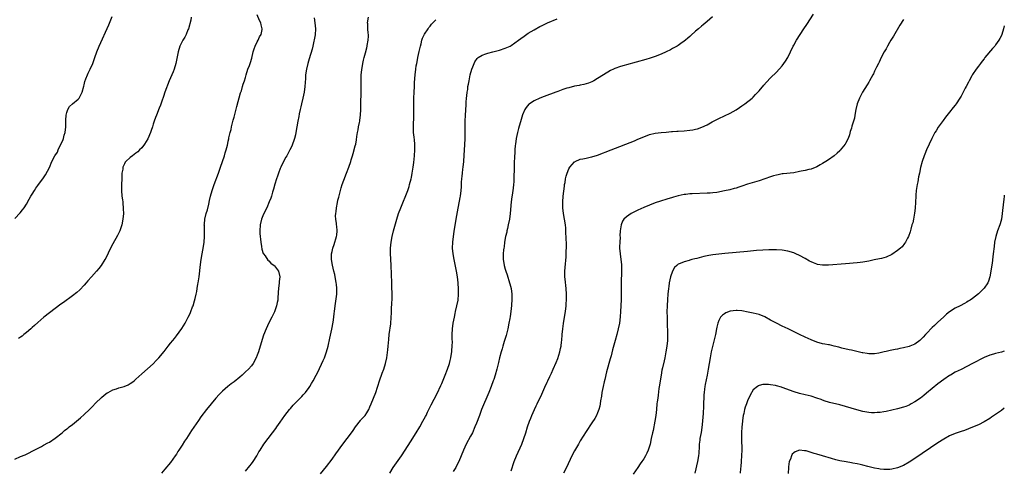
# Model space of a CAD drawing. Units: inches. Extents: x 2511000 to 2514000, y 1536000 to 1539000.
# Drawn here: x 2513659 to 2514000, y 1537964 to 1538120 of the extents above; entities that cross this region are included whole.
import ezdxf

# ---------------------------------------------------------------- set-up
doc = ezdxf.new("R2010")
doc.units = ezdxf.units.IN
doc.header["$MEASUREMENT"] = 0
doc.layers.add('LD25111536_10ft', color=41, linetype='Continuous')

msp = doc.modelspace()

# ---------------------------------------------------------------- linework, layer by layer
at = {"layer": 'LD25111536_10ft'}
for points, elevation in [([(2513657, 1537967.82), (2513659, 1537968.71), (2513660.6, 1537969.4), (2513661.93, 1537970.07), (2513663, 1537970.56), (2513663.27, 1537970.73), (2513666.27, 1537972.27), (2513667, 1537972.68), (2513668.46, 1537973.54), (2513669, 1537973.79), (2513671, 1537975.1), (2513673.4, 1537977), (2513674.26, 1537977.74), (2513675, 1537978.3), (2513675.38, 1537978.62), (2513675.87, 1537979), (2513677, 1537979.91), (2513679.78, 1537982.22), (2513681, 1537983.29), (2513682.91, 1537985.09), (2513683.91, 1537986.09), (2513685, 1537987.23), (2513687, 1537989.23), (2513687.98, 1537990.02), (2513689, 1537990.79), (2513689.36, 1537991), (2513691, 1537991.83), (2513692.25, 1537992.25), (2513693, 1537992.53), (2513694.92, 1537993.08), (2513696.34, 1537993.66), (2513697, 1537994.01), (2513697.6, 1537994.4), (2513698.38, 1537995), (2513699, 1537995.55), (2513701, 1537997.41), (2513703, 1537999.14), (2513705, 1538000.93), (2513706, 1538002), (2513706.97, 1538003), (2513708.8, 1538005.2), (2513710.18, 1538007), (2513711, 1538008.02), (2513711.73, 1538009), (2513712.31, 1538009.69), (2513713, 1538010.59), (2513714.86, 1538013.14), (2513716.03, 1538015), (2513717.1, 1538017), (2513717.73, 1538018.27), (2513718.03, 1538019), (2513718.63, 1538020.63), (2513718.79, 1538021), (2513719.34, 1538022.66), (2513719.51, 1538023.51), (2513719.88, 1538025), (2513720.08, 1538025.92), (2513720.23, 1538027), (2513720.47, 1538028.47), (2513720.57, 1538029), (2513720.87, 1538031), (2513721.31, 1538035.31), (2513721.58, 1538037), (2513721.96, 1538039), (2513722.42, 1538041.58), (2513722.6, 1538043), (2513722.75, 1538045), (2513722.73, 1538045.27), (2513722.7, 1538048.7), (2513722.68, 1538049), (2513722.7, 1538049.3), (2513722.9, 1538051), (2513723.38, 1538053), (2513723.74, 1538054.26), (2513724.21, 1538056.21), (2513724.53, 1538057.47), (2513724.88, 1538059), (2513725.43, 1538061), (2513726.12, 1538063), (2513727.63, 1538067), (2513728.35, 1538069), (2513729, 1538071.03), (2513729.65, 1538073), (2513729.96, 1538074.04), (2513730.26, 1538075), (2513730.68, 1538076.68), (2513730.82, 1538077.18), (2513731, 1538078.02), (2513731.19, 1538078.81), (2513731.24, 1538079.24), (2513731.65, 1538081), (2513731.94, 1538082.06), (2513732.12, 1538083), (2513732.72, 1538085.28), (2513733, 1538086.31), (2513733.95, 1538090.05), (2513735.26, 1538094.74), (2513735.53, 1538095.54), (2513735.98, 1538097), (2513736.2, 1538097.8), (2513736.65, 1538099), (2513737, 1538100.15), (2513737.23, 1538101), (2513737.82, 1538103), (2513738.31, 1538104.31), (2513738.71, 1538105.29), (2513739.18, 1538106.82), (2513739.66, 1538109), (2513739.94, 1538110.06), (2513740.28, 1538111), (2513741, 1538112.44), (2513741.3, 1538113), (2513741.83, 1538114.17), (2513742.34, 1538115), (2513742.74, 1538116.74), (2513742.78, 1538117), (2513742.4, 1538118.4), (2513742.27, 1538119), (2513741.83, 1538119.83), (2513741, 1538121.82)], 7030), ([(2513657, 1538051.19), (2513658.81, 1538053.19), (2513659.72, 1538054.28), (2513660.22, 1538055), (2513661, 1538056.19), (2513662.03, 1538057.97), (2513662.58, 1538059), (2513663, 1538059.73), (2513663.8, 1538061), (2513664.28, 1538061.72), (2513665, 1538062.69), (2513667, 1538065.31), (2513667.67, 1538066.33), (2513669, 1538068.93), (2513669.87, 1538071), (2513670.92, 1538073), (2513671.75, 1538074.25), (2513672.02, 1538075), (2513672.98, 1538076.98), (2513673.67, 1538078.33), (2513673.86, 1538079), (2513674.16, 1538080.16), (2513674.43, 1538081), (2513674.65, 1538083), (2513674.71, 1538084.71), (2513674.65, 1538085.35), (2513674.78, 1538087), (2513675, 1538088.01), (2513675.35, 1538089), (2513675.96, 1538090.04), (2513677, 1538091), (2513679, 1538092.62), (2513679.33, 1538093), (2513680.35, 1538095), (2513680.88, 1538097.12), (2513681, 1538097.57), (2513681.26, 1538098.74), (2513681.62, 1538099.62), (2513682.16, 1538101), (2513682.42, 1538101.58), (2513683.12, 1538103), (2513684.05, 1538105), (2513684.77, 1538107), (2513685.46, 1538109), (2513686.26, 1538111), (2513689.61, 1538118.39), (2513690.79, 1538121.21)], 7050), ([(2513718.15, 1538121), (2513717.97, 1538119.97), (2513717.15, 1538117), (2513717, 1538116.67), (2513716.36, 1538115), (2513715.94, 1538114.06), (2513715.22, 1538113), (2513714.23, 1538111), (2513713.61, 1538109), (2513712.77, 1538105), (2513712.19, 1538103), (2513711.87, 1538102.13), (2513710.55, 1538099), (2513709.04, 1538095.04), (2513708.52, 1538093.48), (2513707.96, 1538091.96), (2513707.46, 1538090.54), (2513707, 1538089.45), (2513706.06, 1538087), (2513705.8, 1538086.2), (2513705.35, 1538085), (2513705, 1538083.95), (2513704.7, 1538083), (2513704.28, 1538081.72), (2513704.02, 1538081), (2513703.11, 1538078.89), (2513701.96, 1538077), (2513701, 1538075.73), (2513700.27, 1538075), (2513699.62, 1538074.38), (2513699, 1538073.89), (2513697.79, 1538073), (2513697, 1538072.36), (2513695.5, 1538071), (2513695.27, 1538070.73), (2513695, 1538070.21), (2513694.44, 1538069), (2513694.4, 1538068.4), (2513694.14, 1538067), (2513694.07, 1538065.93), (2513694.06, 1538065), (2513693.98, 1538063), (2513693.97, 1538061), (2513694.13, 1538059), (2513694.32, 1538057.68), (2513694.39, 1538057), (2513694.4, 1538056.4), (2513694.59, 1538055), (2513694.57, 1538054.57), (2513694.65, 1538053), (2513694.49, 1538051), (2513694.07, 1538049), (2513693.37, 1538047), (2513692.61, 1538045.39), (2513691, 1538042.51), (2513690.2, 1538041), (2513688.51, 1538037.49), (2513688.23, 1538037), (2513686.93, 1538035), (2513686.1, 1538033.9), (2513685.33, 1538033), (2513683.53, 1538031), (2513682.36, 1538029.64), (2513681.75, 1538029), (2513681, 1538028.12), (2513679.48, 1538026.52), (2513678.44, 1538025.56), (2513677, 1538024.41), (2513673.85, 1538022.15), (2513673, 1538021.56), (2513671, 1538020.08), (2513669, 1538018.57), (2513667.03, 1538017), (2513665, 1538015.22), (2513663.86, 1538014.14), (2513663, 1538013.43), (2513662.53, 1538013), (2513661, 1538011.73), (2513660.1, 1538011), (2513659.5, 1538010.5), (2513659, 1538010.16), (2513658.33, 1538009.67)], 7040), ([(2513760.76, 1538120.76), (2513761.02, 1538119.02), (2513761.18, 1538117), (2513761.06, 1538114.94), (2513760.81, 1538113.19), (2513760.67, 1538112.67), (2513760.33, 1538111), (2513760.06, 1538109.94), (2513759, 1538106.58), (2513758.56, 1538105), (2513758.08, 1538103), (2513757.78, 1538101), (2513757.72, 1538099.72), (2513757.63, 1538098.37), (2513757.57, 1538097), (2513757.31, 1538095), (2513756.84, 1538093), (2513756.32, 1538091), (2513756.1, 1538089.9), (2513755.87, 1538089), (2513755.55, 1538087.55), (2513755.41, 1538086.59), (2513755.07, 1538085), (2513754.72, 1538083), (2513754.4, 1538081), (2513754.24, 1538080.24), (2513753.95, 1538079), (2513753.7, 1538078.3), (2513753.28, 1538077), (2513753, 1538076.35), (2513752.37, 1538075), (2513751.89, 1538074.11), (2513751.28, 1538073), (2513751, 1538072.52), (2513750.17, 1538071), (2513749.19, 1538069), (2513749, 1538068.55), (2513748.41, 1538067), (2513748.06, 1538065.94), (2513747.73, 1538065), (2513747.14, 1538063.14), (2513746.64, 1538061.36), (2513746.32, 1538060.32), (2513745.94, 1538059), (2513745.71, 1538058.29), (2513745.22, 1538057), (2513744.31, 1538055), (2513743.34, 1538053), (2513743, 1538052.21), (2513742.55, 1538051), (2513742.06, 1538049), (2513741.92, 1538047), (2513741.99, 1538045.99), (2513742.03, 1538045), (2513742.13, 1538044.13), (2513742.23, 1538043), (2513742.48, 1538041.52), (2513742.6, 1538040.6), (2513743.1, 1538039.1), (2513743.16, 1538039), (2513743.73, 1538038.27), (2513744.76, 1538036.76), (2513745, 1538036.63), (2513745.74, 1538035.74), (2513746.9, 1538035), (2513747, 1538034.9), (2513748.37, 1538033), (2513748.83, 1538031), (2513748.64, 1538029.36), (2513748.62, 1538029), (2513748.36, 1538027), (2513748.31, 1538025.69), (2513748.24, 1538025), (2513748.21, 1538024.21), (2513748.13, 1538023), (2513747.89, 1538022.11), (2513747.74, 1538021), (2513747, 1538018.93), (2513746.05, 1538017), (2513745.08, 1538015.08), (2513744.08, 1538013), (2513743.24, 1538010.76), (2513742.09, 1538007), (2513741.43, 1538005), (2513741, 1538003.86), (2513740.66, 1538003), (2513739.59, 1538001), (2513739, 1538000.21), (2513737.96, 1537999), (2513737, 1537998.07), (2513736.43, 1537997.57), (2513735.81, 1537997), (2513735, 1537996.31), (2513733, 1537994.66), (2513732.05, 1537993.95), (2513730.84, 1537993), (2513729, 1537991.46), (2513728.52, 1537991), (2513727.78, 1537990.22), (2513726.71, 1537989), (2513723.48, 1537985), (2513721.53, 1537982.47), (2513720.7, 1537981.3), (2513718.24, 1537977.76), (2513716.46, 1537975), (2513715.87, 1537974.13), (2513715, 1537972.73), (2513713.83, 1537971), (2513713.51, 1537970.5), (2513713, 1537969.61), (2513712.57, 1537969), (2513711, 1537966.65), (2513709, 1537964.34), (2513707.79, 1537963)], 7020), ([(2513737, 1537963.72), (2513738.43, 1537965.57), (2513739, 1537966.21), (2513739.61, 1537967), (2513740.89, 1537969), (2513741.63, 1537970.37), (2513742.03, 1537971), (2513743.34, 1537973), (2513744.77, 1537975), (2513746.31, 1537977), (2513747.49, 1537978.51), (2513747.86, 1537979), (2513749, 1537980.62), (2513750.62, 1537983), (2513752.18, 1537985), (2513752.56, 1537985.44), (2513753.5, 1537986.5), (2513755, 1537988.07), (2513755.91, 1537989), (2513756.44, 1537989.56), (2513757, 1537990.17), (2513757.72, 1537991), (2513759, 1537992.7), (2513759.21, 1537993), (2513759.9, 1537994.1), (2513760.42, 1537995), (2513761.49, 1537997), (2513762, 1537998), (2513763.93, 1538002.07), (2513764.32, 1538003), (2513765.09, 1538005), (2513765.65, 1538007), (2513766.2, 1538009.8), (2513766.86, 1538012.86), (2513767.31, 1538015.31), (2513767.55, 1538017), (2513767.7, 1538018.3), (2513767.81, 1538019), (2513768.08, 1538021), (2513768.22, 1538021.78), (2513768.61, 1538025), (2513768.65, 1538027), (2513768.52, 1538028.52), (2513768.45, 1538029), (2513768.28, 1538029.72), (2513768.07, 1538031), (2513767.88, 1538031.88), (2513767.58, 1538033), (2513767.08, 1538035.08), (2513766.8, 1538037), (2513766.82, 1538039), (2513767, 1538039.79), (2513767.23, 1538041), (2513767.71, 1538042.29), (2513768.55, 1538045), (2513768.57, 1538045.43), (2513768.77, 1538047), (2513768.6, 1538048.6), (2513768.54, 1538049), (2513768.48, 1538049.52), (2513768.24, 1538051), (2513768.18, 1538052.18), (2513768.23, 1538053), (2513768.35, 1538053.65), (2513768.47, 1538055), (2513768.81, 1538056.81), (2513769, 1538057.64), (2513769.31, 1538058.69), (2513769.52, 1538059.52), (2513769.95, 1538061), (2513770.17, 1538061.83), (2513770.51, 1538063), (2513771, 1538064.52), (2513772.01, 1538067), (2513772.78, 1538069), (2513773.43, 1538071), (2513773.58, 1538071.58), (2513774.01, 1538073), (2513774.25, 1538073.75), (2513775, 1538076.38), (2513775.16, 1538077), (2513775.47, 1538078.53), (2513775.61, 1538079.61), (2513775.82, 1538081), (2513776.02, 1538081.98), (2513776.18, 1538083), (2513776.47, 1538084.47), (2513776.59, 1538085), (2513776.65, 1538085.35), (2513776.87, 1538087), (2513776.96, 1538089), (2513776.97, 1538091), (2513777.06, 1538095.06), (2513777.01, 1538098.99), (2513777.08, 1538101), (2513777.24, 1538102.76), (2513777.64, 1538105), (2513777.89, 1538106.11), (2513778.15, 1538107), (2513778.6, 1538108.6), (2513779, 1538110.34), (2513779.17, 1538111), (2513779.19, 1538111.19), (2513779.51, 1538113), (2513779.61, 1538114.39), (2513779.55, 1538115), (2513779.45, 1538115.45), (2513779.37, 1538117), (2513779.34, 1538118.66), (2513779.31, 1538119), (2513779.59, 1538121)], 7010), ([(2513763, 1537962.77), (2513765, 1537965.26), (2513767, 1537967.88), (2513768.29, 1537969.71), (2513770.65, 1537973), (2513773.7, 1537977), (2513774.25, 1537977.75), (2513775.11, 1537979), (2513776.79, 1537981.21), (2513777, 1537981.44), (2513777.72, 1537982.28), (2513778.43, 1537983), (2513779, 1537983.85), (2513779.72, 1537985), (2513780.05, 1537985.95), (2513780.49, 1537987), (2513781.31, 1537989), (2513782.18, 1537991), (2513782.76, 1537992.76), (2513782.89, 1537993.11), (2513783.43, 1537995), (2513784.36, 1537997.64), (2513784.95, 1537999), (2513785.55, 1538001), (2513785.93, 1538003), (2513786.25, 1538005.75), (2513786.37, 1538007), (2513786.63, 1538009.37), (2513786.82, 1538011), (2513787.29, 1538014.71), (2513787.46, 1538017), (2513787.52, 1538018.48), (2513787.59, 1538019.59), (2513787.71, 1538022.29), (2513787.77, 1538023), (2513787.81, 1538025), (2513787.73, 1538027.73), (2513787.66, 1538029), (2513787.43, 1538035), (2513787.25, 1538039.25), (2513787.25, 1538041), (2513787.42, 1538043), (2513787.78, 1538045), (2513788.28, 1538047), (2513789.41, 1538051), (2513790.05, 1538053), (2513790.78, 1538055), (2513793.18, 1538061), (2513793.66, 1538062.34), (2513793.87, 1538063), (2513794.38, 1538065), (2513794.49, 1538065.51), (2513794.76, 1538067), (2513795.08, 1538069), (2513795.31, 1538070.69), (2513795.58, 1538073), (2513795.71, 1538075), (2513795.71, 1538075.71), (2513795.66, 1538077), (2513795.49, 1538078.51), (2513795.42, 1538079.42), (2513795.25, 1538081), (2513795.21, 1538083), (2513795.34, 1538087), (2513795.36, 1538089), (2513795.36, 1538093), (2513795.41, 1538095), (2513795.5, 1538097), (2513795.59, 1538098.41), (2513795.78, 1538101), (2513795.99, 1538103), (2513796.16, 1538104.16), (2513796.31, 1538105), (2513796.45, 1538105.55), (2513796.7, 1538107), (2513797.17, 1538109.17), (2513797.59, 1538111), (2513797.83, 1538111.83), (2513798.11, 1538113), (2513798.3, 1538113.7), (2513799, 1538115.1), (2513800.25, 1538117), (2513800.54, 1538117.46), (2513801, 1538117.94), (2513801.45, 1538118.55), (2513803, 1538120.15)], 7000), ([(2513787, 1537963), (2513788.2, 1537965), (2513791, 1537969.04), (2513792.32, 1537971), (2513794.16, 1537973.84), (2513796.15, 1537977), (2513797.36, 1537979), (2513798.49, 1537981), (2513799.35, 1537982.65), (2513799.55, 1537983), (2513800.1, 1537984.1), (2513801.33, 1537986.67), (2513803.39, 1537990.61), (2513804.68, 1537993.32), (2513805, 1537994.04), (2513806.23, 1537997), (2513807.03, 1537999), (2513807.69, 1538001), (2513807.93, 1538002.07), (2513808.18, 1538003), (2513808.42, 1538004.42), (2513808.49, 1538005), (2513808.5, 1538005.5), (2513808.64, 1538007), (2513808.67, 1538008.67), (2513808.66, 1538009.34), (2513808.65, 1538011), (2513808.75, 1538013), (2513808.99, 1538015), (2513809.36, 1538017), (2513809.67, 1538018.33), (2513809.8, 1538019), (2513810.26, 1538021), (2513810.64, 1538023), (2513810.8, 1538025), (2513810.79, 1538027), (2513810.7, 1538028.7), (2513810.7, 1538029), (2513810.5, 1538031), (2513810.16, 1538033), (2513809.9, 1538034.1), (2513809.26, 1538037), (2513808.91, 1538039), (2513808.74, 1538041), (2513808.82, 1538043), (2513809.06, 1538045), (2513809.3, 1538046.7), (2513809.96, 1538051), (2513810.41, 1538053.59), (2513811.42, 1538058.58), (2513811.49, 1538059), (2513811.72, 1538061), (2513811.8, 1538062.2), (2513811.84, 1538063.84), (2513811.93, 1538065), (2513812.05, 1538065.95), (2513812.14, 1538067), (2513812.29, 1538068.29), (2513812.4, 1538069), (2513812.63, 1538071), (2513812.82, 1538073.18), (2513813, 1538076.75), (2513813.09, 1538079), (2513813.12, 1538081), (2513813.11, 1538082.89), (2513813.15, 1538085), (2513813.24, 1538087), (2513813.42, 1538090.58), (2513813.51, 1538091.51), (2513813.6, 1538093), (2513813.7, 1538093.7), (2513813.81, 1538095), (2513813.98, 1538095.98), (2513814.09, 1538097), (2513814.21, 1538097.79), (2513814.45, 1538099), (2513814.88, 1538101), (2513815.44, 1538103), (2513815.75, 1538103.75), (2513816.2, 1538105), (2513816.44, 1538105.56), (2513817.3, 1538106.7), (2513817.67, 1538107), (2513819, 1538107.87), (2513820.32, 1538108.32), (2513821, 1538108.59), (2513822.73, 1538109), (2513825, 1538109.59), (2513827, 1538110.24), (2513827.53, 1538110.47), (2513828.67, 1538111), (2513829, 1538111.19), (2513831.6, 1538113), (2513832.39, 1538113.61), (2513833.54, 1538114.46), (2513835, 1538115.44), (2513837, 1538116.68), (2513839, 1538117.74), (2513839.84, 1538118.16), (2513841.62, 1538119), (2513845, 1538120.41)], 6990), ([(2513898.83, 1538121.17), (2513897, 1538119.48), (2513895.64, 1538118.36), (2513895, 1538117.88), (2513893.97, 1538117), (2513893, 1538116.17), (2513891.35, 1538114.65), (2513891, 1538114.35), (2513890.3, 1538113.7), (2513889.43, 1538113), (2513889, 1538112.66), (2513887.89, 1538111.89), (2513887, 1538111.25), (2513886.61, 1538111), (2513885, 1538110.11), (2513884.28, 1538109.72), (2513882.78, 1538109), (2513881, 1538108.19), (2513879, 1538107.37), (2513877.23, 1538106.77), (2513875.68, 1538106.32), (2513869, 1538104.46), (2513868.22, 1538104.22), (2513867, 1538103.91), (2513865, 1538103.2), (2513864.56, 1538103), (2513863.51, 1538102.49), (2513861.01, 1538101), (2513859, 1538099.74), (2513857.72, 1538099), (2513857, 1538098.63), (2513855.83, 1538098.17), (2513855, 1538097.9), (2513854.29, 1538097.71), (2513853, 1538097.43), (2513852.66, 1538097.34), (2513851, 1538097.05), (2513849, 1538096.55), (2513848.38, 1538096.38), (2513847, 1538095.9), (2513845.28, 1538095.28), (2513844.56, 1538095), (2513840.48, 1538093.52), (2513839, 1538092.96), (2513837, 1538092.05), (2513835.37, 1538091), (2513835.16, 1538090.84), (2513834.24, 1538089.76), (2513833.83, 1538089), (2513833, 1538087.12), (2513832.47, 1538085.53), (2513831.59, 1538082.41), (2513831.26, 1538081), (2513830.84, 1538079), (2513830.55, 1538077), (2513830.5, 1538076.5), (2513830.37, 1538075), (2513830.28, 1538073.72), (2513830.24, 1538073), (2513830.21, 1538072.21), (2513830.12, 1538071), (2513830.12, 1538070.12), (2513830.05, 1538069), (2513830.08, 1538068.08), (2513830.03, 1538065.97), (2513830.03, 1538065), (2513829.96, 1538063.96), (2513829.91, 1538063), (2513829.72, 1538061.72), (2513829.65, 1538061), (2513829.37, 1538059.37), (2513829.3, 1538058.7), (2513829.07, 1538057), (2513828.71, 1538053), (2513828.45, 1538051), (2513828.05, 1538049), (2513827.74, 1538047.74), (2513827.58, 1538047), (2513827.5, 1538046.5), (2513827.13, 1538045), (2513826.79, 1538043), (2513826.59, 1538041.41), (2513826.5, 1538041), (2513826.43, 1538040.43), (2513826.3, 1538039), (2513826.32, 1538037), (2513826.43, 1538036.43), (2513826.63, 1538035), (2513827, 1538033.64), (2513827.19, 1538033), (2513827.68, 1538031.68), (2513828.53, 1538029), (2513828.63, 1538028.63), (2513829, 1538027), (2513829.23, 1538025), (2513829.25, 1538023.25), (2513829.14, 1538021.14), (2513828.91, 1538019), (2513828.66, 1538017.34), (2513828.56, 1538016.56), (2513828.3, 1538015), (2513827.9, 1538013), (2513827.29, 1538010.71), (2513826.64, 1538008.64), (2513826.15, 1538007), (2513825.92, 1538006.08), (2513825.58, 1538005), (2513825.02, 1538002.98), (2513824.65, 1538001.35), (2513824.41, 1538000.41), (2513824.09, 1537999), (2513823.53, 1537997), (2513823, 1537995.41), (2513822.86, 1537995), (2513822.09, 1537993), (2513821.28, 1537991), (2513818.83, 1537985), (2513818.03, 1537983), (2513817, 1537980.3), (2513816.48, 1537979), (2513815.6, 1537977), (2513815, 1537975.8), (2513813.46, 1537973), (2513812.54, 1537971), (2513810.87, 1537967), (2513810.24, 1537965.76), (2513809.83, 1537965), (2513809, 1537963.58)], 6980), ([(2513829, 1537963.8), (2513830.14, 1537967), (2513830.9, 1537969), (2513832.7, 1537973), (2513833.48, 1537975), (2513834.1, 1537977), (2513834.69, 1537979), (2513835.41, 1537981), (2513835.9, 1537982.1), (2513836.24, 1537983), (2513837.12, 1537985), (2513837.73, 1537986.27), (2513838.05, 1537987), (2513839.65, 1537990.35), (2513840.76, 1537992.76), (2513841.51, 1537994.49), (2513841.78, 1537995), (2513842.47, 1537996.47), (2513843, 1537997.68), (2513843.64, 1537999), (2513844.67, 1538001.33), (2513845.22, 1538002.78), (2513845.92, 1538005), (2513846.15, 1538006.15), (2513846.35, 1538007), (2513846.52, 1538008.52), (2513846.59, 1538009), (2513846.73, 1538011), (2513846.92, 1538013), (2513847.17, 1538014.83), (2513847.57, 1538017), (2513847.88, 1538019), (2513848.11, 1538021), (2513848.17, 1538021.83), (2513848.24, 1538023), (2513848.25, 1538025), (2513848.1, 1538027), (2513847.76, 1538030.24), (2513847.7, 1538031), (2513847.71, 1538031.71), (2513847.66, 1538033), (2513847.74, 1538034.26), (2513848.09, 1538037.91), (2513848.16, 1538039), (2513848.17, 1538040.17), (2513848.2, 1538041), (2513848.19, 1538041.81), (2513848.1, 1538045), (2513848.05, 1538045.95), (2513848.01, 1538047), (2513847.95, 1538047.95), (2513847.85, 1538049), (2513847.59, 1538051), (2513847.24, 1538053), (2513846.97, 1538054.97), (2513846.91, 1538056.91), (2513846.93, 1538057.07), (2513847.04, 1538059.04), (2513847.51, 1538062.49), (2513847.59, 1538063), (2513847.74, 1538063.74), (2513847.91, 1538065), (2513848.08, 1538065.92), (2513848.42, 1538067), (2513849, 1538068.43), (2513849.38, 1538069), (2513851, 1538070.86), (2513851.08, 1538070.92), (2513851.24, 1538071), (2513853, 1538071.78), (2513853.92, 1538071.92), (2513855, 1538072.19), (2513856.46, 1538072.46), (2513857, 1538072.6), (2513859, 1538073.2), (2513863.67, 1538075), (2513871.81, 1538078.19), (2513873, 1538078.72), (2513875, 1538079.58), (2513877, 1538080.31), (2513879, 1538080.82), (2513881, 1538081.09), (2513882.78, 1538081.22), (2513884.66, 1538081.34), (2513885, 1538081.34), (2513886.54, 1538081.46), (2513887, 1538081.48), (2513889, 1538081.63), (2513891, 1538081.82), (2513892.03, 1538081.97), (2513893, 1538082.15), (2513893.68, 1538082.32), (2513895.16, 1538082.84), (2513897, 1538083.76), (2513898.73, 1538084.73), (2513901, 1538085.91), (2513905, 1538087.8), (2513907, 1538088.89), (2513908.26, 1538089.74), (2513909, 1538090.27), (2513910.06, 1538091), (2513912.63, 1538093), (2513913, 1538093.34), (2513913.8, 1538094.2), (2513914.58, 1538095), (2513915, 1538095.47), (2513916.59, 1538097.41), (2513917.52, 1538098.48), (2513919, 1538099.98), (2513921, 1538101.98), (2513923, 1538104.18), (2513923.62, 1538105), (2513924.19, 1538105.81), (2513924.97, 1538107), (2513926.85, 1538111), (2513927, 1538111.29), (2513927.96, 1538113), (2513929.18, 1538115), (2513930.51, 1538117), (2513931.53, 1538118.47), (2513933.9, 1538122.1)], 6970), ([(2513965, 1538120.19), (2513963.78, 1538118.22), (2513961.58, 1538114.42), (2513960.69, 1538113), (2513960.23, 1538112.23), (2513959.51, 1538111), (2513959, 1538110.09), (2513958.4, 1538109), (2513957.35, 1538107), (2513956.59, 1538105.41), (2513956.37, 1538105), (2513955.74, 1538103.74), (2513955.27, 1538102.73), (2513955, 1538102.26), (2513954.61, 1538101.39), (2513954.41, 1538101), (2513953.32, 1538099), (2513953, 1538098.5), (2513952.48, 1538097.52), (2513950.89, 1538095), (2513949.77, 1538093), (2513948.97, 1538091), (2513948.55, 1538089), (2513948.23, 1538087), (2513948.03, 1538085.97), (2513947.78, 1538085), (2513947.19, 1538083.19), (2513947, 1538082.54), (2513946.62, 1538081.38), (2513946.28, 1538080.28), (2513945.86, 1538079), (2513945, 1538077.2), (2513944.88, 1538077), (2513943.13, 1538074.87), (2513943, 1538074.74), (2513942.06, 1538073.94), (2513941, 1538072.96), (2513939, 1538071.53), (2513938.11, 1538071), (2513937, 1538070.3), (2513936.14, 1538069.86), (2513935, 1538069.2), (2513933, 1538068.37), (2513932.19, 1538068.19), (2513931, 1538067.87), (2513929.63, 1538067.63), (2513929, 1538067.49), (2513927, 1538067.12), (2513923.29, 1538066.71), (2513923, 1538066.71), (2513921.6, 1538066.4), (2513921, 1538066.31), (2513920.01, 1538065.99), (2513919, 1538065.69), (2513917, 1538065), (2513915, 1538064.35), (2513911, 1538063.11), (2513909, 1538062.47), (2513907.93, 1538062.07), (2513907, 1538061.81), (2513906.4, 1538061.6), (2513904.82, 1538061.18), (2513903, 1538060.78), (2513900.3, 1538060.3), (2513899, 1538060.14), (2513898.06, 1538060.06), (2513897, 1538060), (2513891.79, 1538059.79), (2513891, 1538059.74), (2513889.61, 1538059.61), (2513889, 1538059.54), (2513887, 1538059.12), (2513885.36, 1538058.64), (2513885, 1538058.56), (2513883, 1538057.94), (2513880.77, 1538057.23), (2513879, 1538056.64), (2513877, 1538055.92), (2513875, 1538055.06), (2513873, 1538054.12), (2513872.23, 1538053.77), (2513870.71, 1538053), (2513869, 1538051.84), (2513868.13, 1538051), (2513867.66, 1538050.34), (2513867.16, 1538049), (2513866.86, 1538047), (2513866.77, 1538045.23), (2513866.79, 1538044.79), (2513866.67, 1538043), (2513866.63, 1538041.37), (2513866.63, 1538041), (2513866.81, 1538039), (2513867.11, 1538037), (2513867.28, 1538035.28), (2513867.31, 1538034.69), (2513867.32, 1538033), (2513867.14, 1538029), (2513867.14, 1538027.14), (2513867.13, 1538026.87), (2513867.17, 1538025), (2513867.17, 1538023.17), (2513867.1, 1538021), (2513866.99, 1538019), (2513866.84, 1538017.16), (2513866.57, 1538015), (2513866.17, 1538013), (2513865.68, 1538011), (2513865.15, 1538009), (2513864.24, 1538005.76), (2513863.67, 1538003.67), (2513863.4, 1538002.6), (2513862.16, 1537998.16), (2513861.47, 1537995.47), (2513861.31, 1537994.69), (2513860.91, 1537993), (2513860.52, 1537991), (2513860.32, 1537989.68), (2513860.02, 1537988.02), (2513859.88, 1537987), (2513859.76, 1537986.24), (2513859.42, 1537985), (2513859, 1537983.9), (2513858.59, 1537983), (2513858.02, 1537981.98), (2513857, 1537980.48), (2513855, 1537977.43), (2513853, 1537974.15), (2513852.34, 1537973), (2513851, 1537970.73), (2513850.11, 1537969), (2513848.27, 1537965), (2513847.22, 1537963)], 6960), ([(2514000, 1538118.06), (2513999.98, 1538117.98), (2513999.73, 1538117), (2513999.14, 1538115), (2513999, 1538114.69), (2513998.4, 1538113.6), (2513998.09, 1538113), (2513997, 1538111.39), (2513996.68, 1538111), (2513995.89, 1538110.11), (2513993.29, 1538107), (2513993, 1538106.61), (2513992.28, 1538105.72), (2513991.72, 1538105), (2513991, 1538104.02), (2513990.22, 1538103), (2513989, 1538101.19), (2513988.71, 1538100.71), (2513987.78, 1538099), (2513987.54, 1538098.46), (2513987, 1538097.47), (2513986.85, 1538097.15), (2513986.76, 1538097), (2513986.47, 1538096.47), (2513985.72, 1538095), (2513985.46, 1538094.54), (2513985, 1538093.66), (2513984.63, 1538093), (2513983.33, 1538091), (2513983, 1538090.56), (2513982.28, 1538089.72), (2513981, 1538088.15), (2513979.62, 1538086.38), (2513978.77, 1538085.23), (2513977.12, 1538082.88), (2513976.33, 1538081.67), (2513975.94, 1538081), (2513974.87, 1538079), (2513973.94, 1538077), (2513973.06, 1538075), (2513972.48, 1538073.52), (2513972.26, 1538073), (2513971.57, 1538071), (2513971, 1538068.92), (2513970.58, 1538067), (2513970.28, 1538065.72), (2513969.97, 1538063.97), (2513969.76, 1538063), (2513969.65, 1538062.35), (2513969.49, 1538061), (2513969.38, 1538059.38), (2513969.34, 1538059), (2513969.11, 1538054.88), (2513968.92, 1538053.08), (2513968.52, 1538051), (2513968.25, 1538049.75), (2513967.99, 1538049), (2513967.55, 1538047.55), (2513967.32, 1538046.68), (2513966.76, 1538045), (2513966.47, 1538044.47), (2513965.73, 1538043), (2513965.44, 1538042.56), (2513964.54, 1538041.46), (2513964.04, 1538041), (2513963, 1538040.12), (2513961, 1538038.8), (2513959, 1538037.86), (2513957.44, 1538037.44), (2513956.78, 1538037.22), (2513954.88, 1538036.88), (2513953, 1538036.45), (2513952.37, 1538036.37), (2513951, 1538036.08), (2513949.99, 1538035.99), (2513949, 1538035.86), (2513945, 1538035.56), (2513939, 1538035.05), (2513937.02, 1538035.02), (2513935.3, 1538035.3), (2513935, 1538035.37), (2513933.84, 1538035.84), (2513933, 1538036.25), (2513932.51, 1538036.51), (2513931, 1538037.37), (2513929, 1538038.41), (2513927.7, 1538039), (2513927, 1538039.29), (2513925, 1538039.89), (2513923, 1538040.22), (2513921, 1538040.35), (2513920.37, 1538040.37), (2513918.39, 1538040.39), (2513916.31, 1538040.31), (2513914.13, 1538040.13), (2513911, 1538039.79), (2513903.1, 1538039.1), (2513901, 1538038.89), (2513899, 1538038.65), (2513897.57, 1538038.43), (2513895.9, 1538038.1), (2513893.44, 1538037.44), (2513892.72, 1538037.28), (2513891.63, 1538037), (2513891, 1538036.82), (2513890.73, 1538036.73), (2513889, 1538036.24), (2513887.6, 1538035.6), (2513887, 1538035.38), (2513886.53, 1538035), (2513885.72, 1538034.28), (2513884.96, 1538033.04), (2513884.28, 1538031), (2513884.02, 1538029.98), (2513883.86, 1538029), (2513883.7, 1538027.7), (2513883.59, 1538027), (2513883.39, 1538025), (2513883.22, 1538023.22), (2513883.08, 1538021), (2513883.05, 1538018.95), (2513883.09, 1538017), (2513883.16, 1538015.16), (2513883.25, 1538011.25), (2513883.22, 1538009), (2513883.05, 1538007), (2513882.72, 1538005), (2513882.31, 1538003), (2513882.06, 1538001.94), (2513881.55, 1537999.55), (2513881.34, 1537998.66), (2513881.01, 1537997), (2513880.67, 1537995), (2513880.47, 1537993.52), (2513880.28, 1537992.28), (2513880.02, 1537989.98), (2513879.85, 1537989), (2513879.68, 1537987.68), (2513879.6, 1537987), (2513879.42, 1537985), (2513879.19, 1537983), (2513878.85, 1537981), (2513878.23, 1537977.77), (2513878.05, 1537977), (2513877.64, 1537975), (2513877.19, 1537973), (2513876.56, 1537971), (2513876.12, 1537969.88), (2513875.63, 1537969), (2513875, 1537967.94), (2513874.37, 1537967), (2513873.81, 1537966.19), (2513872.94, 1537965), (2513871.3, 1537962.7)], 6950), ([(2514000, 1538059.31), (2513999.94, 1538059), (2513999.8, 1538057.8), (2513999.67, 1538057), (2513999.27, 1538053), (2513998.97, 1538051), (2513998.56, 1538049.44), (2513998.41, 1538049), (2513997.69, 1538047), (2513997.03, 1538045), (2513996.62, 1538043), (2513996.44, 1538041.56), (2513996.15, 1538039), (2513996.02, 1538037.98), (2513995.76, 1538035.76), (2513995.56, 1538034.44), (2513995.38, 1538033), (2513994.99, 1538031), (2513994.5, 1538029.5), (2513994.3, 1538029), (2513993, 1538027.08), (2513992.93, 1538027), (2513991.95, 1538026.05), (2513991, 1538025.15), (2513989, 1538023.52), (2513988.21, 1538023), (2513987.45, 1538022.55), (2513987, 1538022.22), (2513986.17, 1538021.83), (2513984.71, 1538021), (2513983, 1538020.16), (2513981, 1538018.86), (2513979.96, 1538018.04), (2513978.89, 1538017.11), (2513977, 1538015.35), (2513976.65, 1538015), (2513975.79, 1538014.21), (2513975, 1538013.44), (2513973, 1538011.36), (2513972.67, 1538011), (2513971.84, 1538010.16), (2513971, 1538009.21), (2513970.75, 1538009), (2513969, 1538007.73), (2513967.28, 1538007), (2513967, 1538006.9), (2513965, 1538006.42), (2513963.8, 1538006.2), (2513963, 1538006.01), (2513962.13, 1538005.87), (2513961, 1538005.58), (2513960.48, 1538005.52), (2513959, 1538005.12), (2513958.4, 1538005), (2513956.56, 1538004.56), (2513955, 1538004.36), (2513954.32, 1538004.33), (2513953, 1538004.34), (2513952.44, 1538004.44), (2513951, 1538004.65), (2513950.73, 1538004.73), (2513948.83, 1538005.17), (2513947, 1538005.61), (2513946.23, 1538005.77), (2513943.66, 1538006.34), (2513943, 1538006.52), (2513942.64, 1538006.64), (2513941, 1538007.01), (2513939.41, 1538007.41), (2513939, 1538007.45), (2513937.74, 1538007.74), (2513937, 1538007.86), (2513935, 1538008.4), (2513933, 1538009.17), (2513931, 1538010.09), (2513929, 1538011.06), (2513925.02, 1538013.02), (2513923, 1538013.96), (2513921, 1538014.95), (2513919.66, 1538015.66), (2513919, 1538016.07), (2513917, 1538017.17), (2513915, 1538017.92), (2513913, 1538018.44), (2513911.16, 1538018.84), (2513909, 1538019.26), (2513907.4, 1538019.4), (2513907, 1538019.41), (2513905, 1538019.12), (2513903.5, 1538018.5), (2513903, 1538018.24), (2513902.27, 1538017.73), (2513901.62, 1538017), (2513901, 1538015.85), (2513900.7, 1538015), (2513900.36, 1538013.64), (2513900.26, 1538013), (2513899.83, 1538011), (2513898.43, 1538005), (2513898, 1538003), (2513897.64, 1538001), (2513897.32, 1537999), (2513896.96, 1537997), (2513896.26, 1537993.74), (2513896.14, 1537993), (2513896.06, 1537992.06), (2513895.93, 1537991), (2513895.88, 1537990.12), (2513895.73, 1537986.27), (2513895.56, 1537983.56), (2513895.51, 1537982.49), (2513895.39, 1537981), (2513895.16, 1537978.84), (2513894.89, 1537977.11), (2513894.51, 1537975), (2513894.44, 1537974.44), (2513894.27, 1537973), (2513894.21, 1537972.21), (2513894.1, 1537969.9), (2513894, 1537969), (2513893.67, 1537967), (2513892.78, 1537963)], 6940), ([(2514000, 1538005.25), (2513999, 1538004.94), (2513997, 1538004.46), (2513996.24, 1538004.24), (2513995, 1538003.92), (2513993, 1538003.11), (2513991.63, 1538002.37), (2513990.35, 1538001.65), (2513989, 1538000.94), (2513985, 1537998.97), (2513983, 1537997.94), (2513981.33, 1537997), (2513981, 1537996.81), (2513979, 1537995.5), (2513977, 1537993.99), (2513975, 1537992.37), (2513973, 1537990.7), (2513972.05, 1537989.95), (2513970.91, 1537989), (2513969, 1537987.69), (2513967.77, 1537987), (2513967, 1537986.59), (2513965.85, 1537986.15), (2513965, 1537985.81), (2513963, 1537985.25), (2513961, 1537984.79), (2513959, 1537984.35), (2513958.24, 1537984.24), (2513957, 1537984.01), (2513955.97, 1537983.97), (2513955, 1537983.87), (2513953.95, 1537983.95), (2513953, 1537983.98), (2513951, 1537984.35), (2513948.91, 1537984.91), (2513945, 1537986.14), (2513943, 1537986.69), (2513939.46, 1537987.46), (2513939, 1537987.59), (2513937.93, 1537987.93), (2513937, 1537988.28), (2513936.49, 1537988.49), (2513935, 1537989.04), (2513933, 1537989.62), (2513931, 1537990.13), (2513929, 1537990.62), (2513927.15, 1537991.15), (2513923, 1537992.69), (2513922.75, 1537992.75), (2513921, 1537993.27), (2513920.64, 1537993.36), (2513919, 1537993.64), (2513918.28, 1537993.72), (2513917, 1537993.72), (2513916.33, 1537993.67), (2513915, 1537993.35), (2513914.76, 1537993.24), (2513914.43, 1537993), (2513913, 1537991.83), (2513911.92, 1537990.08), (2513911, 1537988.04), (2513910.6, 1537987), (2513910.17, 1537985.83), (2513909.94, 1537985), (2513909.67, 1537983.67), (2513909.5, 1537983), (2513909.3, 1537981.3), (2513909.25, 1537981), (2513909.07, 1537978.93), (2513908.93, 1537977.07), (2513908.87, 1537975), (2513909, 1537971), (2513908.92, 1537969.08), (2513908.75, 1537967), (2513908.67, 1537965.33), (2513908.56, 1537964.56), (2513908.46, 1537963)], 6930), ([(2514000, 1537985.47), (2513999, 1537984.71), (2513997, 1537983.3), (2513995.6, 1537982.4), (2513995, 1537981.98), (2513993, 1537980.8), (2513991, 1537979.77), (2513989, 1537978.9), (2513987.64, 1537978.36), (2513986.18, 1537977.82), (2513985, 1537977.46), (2513984.67, 1537977.33), (2513983, 1537976.79), (2513981, 1537975.94), (2513979, 1537974.79), (2513977, 1537973.46), (2513969, 1537968.09), (2513967, 1537966.76), (2513965, 1537965.6), (2513963, 1537964.79), (2513961, 1537964.37), (2513960.3, 1537964.31), (2513959, 1537964.28), (2513958.28, 1537964.28), (2513957, 1537964.4), (2513956.47, 1537964.47), (2513955, 1537964.72), (2513952.69, 1537965.31), (2513951, 1537965.79), (2513950.03, 1537966.03), (2513949, 1537966.23), (2513947.54, 1537966.46), (2513947, 1537966.57), (2513945.13, 1537966.87), (2513943, 1537967.29), (2513941.63, 1537967.63), (2513940.07, 1537968.07), (2513937, 1537969), (2513935, 1537969.58), (2513934.14, 1537969.86), (2513933, 1537970.18), (2513931.31, 1537970.69), (2513931, 1537970.75), (2513930.73, 1537970.73), (2513929, 1537970.91), (2513927.56, 1537970.44), (2513927, 1537970.02), (2513926.48, 1537969.52), (2513926.21, 1537969), (2513925.83, 1537967.83), (2513925.47, 1537967), (2513925.24, 1537965.24), (2513925.19, 1537965), (2513925.12, 1537962.88)], 6920)]:
    msp.add_lwpolyline(points, dxfattribs=dict(at, elevation=elevation))

doc.saveas('drawing.dxf')
